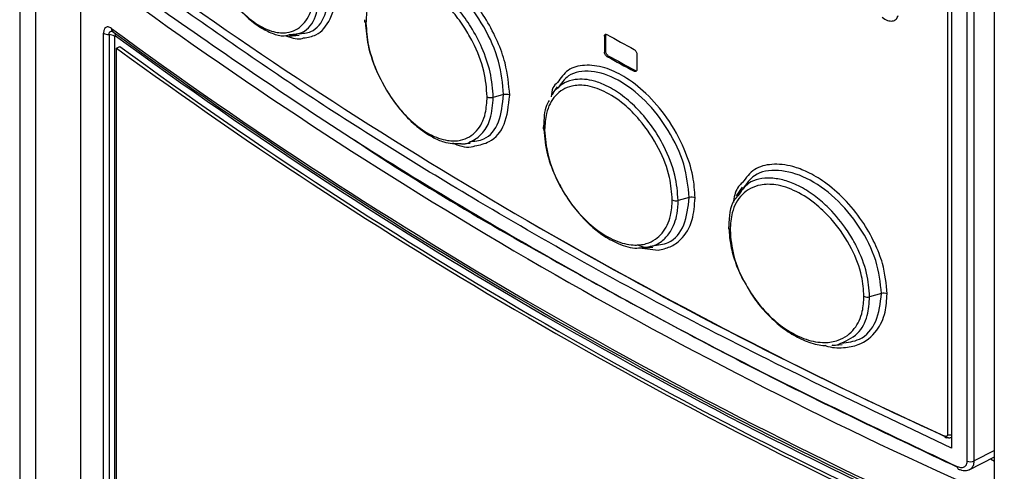
# Model space of a CAD drawing. Extents: x 0 to 16.5, y 0 to 11.7.
# Drawn here: x 12 to 12.3, y 8.2 to 8.3 of the extents above; entities that cross this region are included whole.
import ezdxf

# ---------------------------------------------------------------- set-up
doc = ezdxf.new("R2010")
doc.units = 0
doc.linetypes.add('SLD-SOLID', pattern=[0])
doc.layers.get('0').update_dxf_attribs({"linetype": 'CONTINUOUS'})

msp = doc.modelspace()

# ---------------------------------------------------------------- linework, layer by layer
at = {"color": 7, "linetype": 'SLD-SOLID'}
for p, q in [((12.04422335953668, 8.901984226346496), (12.04422335953668, 6.905059259948756)), ((12.04768272826282, 8.897162918599511), (12.04768270549329, 7.205338374544684)), ((12.05772545025692, 7.222505303912661), (12.05772577639811, 8.700931902369232)), ((12.24876978125213, 8.59130214921174), (12.24876978125213, 8.18206732498711)), ((12.24962861114557, 8.591476414233455), (12.24962861114557, 8.179034519378492)), ((12.25309345756309, 8.1762308213115), (12.25309345756309, 8.587860166878293)), ((12.25463004937906, 8.176267675202713), (12.25463004937905, 8.58625643169905)), ((12.2591254502514, 8.168381566440944), (12.2591254502514, 8.583863970797625)), ((12.06270726801206, 7.227653973112677), (12.06270726832062, 8.270584270427708)), ((12.06392726436135, 8.270230313596674), (12.06392726429598, 7.228444036352018)), ((12.0651451116597, 8.269877962751487), (12.06514511165972, 7.229161452566407)), ((12.10356256212214, 8.269892242962243), (12.10584391772883, 8.270101449742151)), ((12.17310685126611, 8.269929288452651), (12.17338530272882, 8.270090035060491)), ((12.17310685126611, 8.269929288452651), (12.17310685126611, 8.266393088086216)), ((12.17338530272882, 8.270090035060491), (12.17338530272882, 8.266553834694058)), ((12.06555514254903, 8.267263558047523), (12.06633227637608, 8.267612239504563)), ((12.06555514254903, 7.229398158360381), (12.06555514254903, 8.267263558047523)), ((12.17310685126611, 8.266393088086216), (12.17338530272882, 8.266553834694058)), ((12.1736756678821, 8.265435672374956), (12.17395412365037, 8.265596421468342)), ((12.18024568471954, 8.266014936372304), (12.18024568471954, 8.26247873600587)), ((12.17967228754043, 8.262147616371987), (12.17995079712928, 8.262308396535325)), ((12.16267872434586, 8.25870012222744), (12.16144751863378, 8.256957512176795)), ((12.15089430277298, 8.257013135292958), (12.14861613604524, 8.256399854689807)), ((12.1620640143625, 8.257788771651295), (12.16160973563859, 8.256943709145306)), ((12.14139020479789, 8.246127101020747), (12.14352518377448, 8.24632269430422)), ((12.20349650689281, 8.236571366085581), (12.20218151472722, 8.234710270092446)), ((12.19181100614532, 8.234336812161546), (12.18937615631634, 8.233681353606404)), ((12.1808399913132, 8.223246730293047), (12.18495359846932, 8.222735886607575)), ((12.18166301883389, 8.223192692157559), (12.18379833793379, 8.223388364448029)), ((12.23418569878855, 8.213145568325356), (12.23158518680436, 8.212445511683315)), ((12.2232548481516, 8.201726676261003), (12.22553695783745, 8.201936124069428)), ((12.2591254502514, 8.178512520687612), (12.25463004937906, 8.176267675202654)), ((12.25350808251081, 8.174309834907152), (12.2591254502514, 8.177114951505803)), ((12.25824897585359, 8.176677270906074), (12.2591254502514, 8.17617129300626))]:
    msp.add_line(p, q, dxfattribs=at)
for centre, radius, start, end in [((12.67785829756393, 9.117255489362414), 1.037159061580639, 233.8056721327326, 246.1883957396488), ((12.67734010278199, 9.125912151005418), 1.037170357586596, 234.4497018051097, 245.5556747274321), ((12.06523423592045, 8.27152165584239), 0.0007930242285252297, 174.8824079988403, 245.958946727201), ((12.67799594601853, 9.10796470069228), 1.037286926930969, 233.7367244879632, 246.2686512266645), ((12.12073228843313, 8.273233731637452), 0.0004880453584892085, 142.3654668215456, 247.5323308205345), ((12.06388040988539, 8.27234829997654), 0.002118504514982012, 236.3746995052893, 271.2672985975072), ((12.0639736422536, 8.268109787150458), 0.002121034069913627, 56.47433163131706, 91.25291439018109), ((12.6781340607386, 9.106721691484514), 1.036731258258693, 233.736724570862, 246.2686525004345), ((12.06443665825482, 8.270035345535254), 0.000940871342803317, 358.0409231049602, 35.29078225440625), ((12.67827214118218, 9.105478623970598), 1.036175522087507, 233.7367226791455, 246.268651406996), ((12.69550008454474, 9.214827190970903), 1.079125629665904, 241.0816822349618, 241.4447925309814), ((12.67790859221746, 9.104137218579544), 1.0369832549338, 233.8064864127231, 246.1881630622456), ((12.6781388840855, 9.103738555371343), 1.036057209483078, 233.8064863352953, 246.1881630023677), ((12.69550008445327, 9.21000509939582), 1.079125629476103, 241.0816822349428, 241.4447925310262), ((12.6955927929834, 9.209844484291468), 1.078754515859989, 241.0820639475766, 241.445300874565), ((12.14812332005001, 8.258175272895961), 0.001842540792763357, 242.5893357614246, 285.5134173052065), ((12.15138708299242, 8.255236263063162), 0.001843970079438609, 62.69143296465712, 105.500564165973), ((12.16010190123806, 8.249702321699942), 0.0005012990048044779, 143.3617595647109, 251.3641288763326), ((12.18888268360943, 8.23548406831498), 0.001869032671717611, 244.5217406015009, 285.3090167929109), ((12.1923044888702, 8.232532670440184), 0.001870428209516022, 64.6283992397449, 105.2979981730717), ((12.71391036675304, 9.195448856102184), 1.115672781808172, 240.0454137826542, 245.3527617508377), ((12.20094252810027, 8.227658838914536), 0.000515442386965822, 144.4221297185871, 254.9880407295047), ((12.23468003416414, 8.21131710627625), 0.001894114146919627, 66.50174433677516, 105.1287381873879), ((12.23109088648503, 8.214272612602487), 0.001892781730919964, 246.3913090826835, 285.1382857522198), ((12.24843360154683, 8.181631122913839), 0.0002944579404049051, 164.5024388661119, 314.784997268431), ((12.24926288062648, 8.183224113034173), 0.001257499360135226, 246.9130910181264, 286.9082239581684), ((12.25382133249857, 8.17793456650971), 0.001852714123155378, 246.8668315232403, 295.8810259823474), ((12.25143705454768, 8.17490001194272), 0.0005380756374519878, 170.5050594958138, 235.1856484938867)]:
    msp.add_arc(centre, radius, start, end, dxfattribs=at)
for points, knots in [([(12.08362830370664, 8.297275499414843), (12.0837311817328, 8.295743192587729), (12.08395902951884, 8.292349535738447), (12.08517925477962, 8.288557084711023), (12.08599126118749, 8.286549955605684), (12.08600279998341, 8.28652149069137), (12.08604440483415, 8.286419183492319), (12.08620216366643, 8.286035707744073), (12.08684199168601, 8.284545357635393), (12.08845431620139, 8.281331219138728), (12.09100961980066, 8.277566969620024), (12.09403502736436, 8.274276130764557), (12.09680016305529, 8.27203543577636), (12.09956910123481, 8.27059323818237), (12.10197215258596, 8.269749111909826), (12.10319780756134, 8.270106330717194), (12.10370279303865, 8.270253509420474)], [0, 0, 0, 0, 0.1259945827316333, 0.2790448825876464, 0.2791229605691427, 0.2796905508613497, 0.281225165825657, 0.2869611802255795, 0.3090990766849186, 0.3959763452380456, 0.5394091607458364, 0.6326746612840368, 0.7401458465250945, 0.8367363783996414, 0.9327333062414994, 0.9999999999999999, 0.9999999999999999, 0.9999999999999999, 0.9999999999999999]), ([(12.08372091200399, 8.29717554866541), (12.08380967579606, 8.295692529139146), (12.08401280612678, 8.292298732639278), (12.08589381198157, 8.286125113219446), (12.08893319363559, 8.280345241771425), (12.09258296922202, 8.275694794143403), (12.09629596648589, 8.272471707198916), (12.10001852276072, 8.270717053368628), (12.10369679860369, 8.270439958659463), (12.10683452152163, 8.272086475599423), (12.1087624050744, 8.275702230441198), (12.10896563478404, 8.278821974884591), (12.10905096058681, 8.280131796659733)], [0, 0, 0, 0, 0.08572947210822361, 0.1961864811783304, 0.3192719185203868, 0.4014900893014972, 0.5011780111444156, 0.6004257692269196, 0.68179022547721, 0.8037731843148879, 0.9176143556901957, 1, 1, 1, 1]), ([(12.15223306494302, 8.256874728736765), (12.15203609299495, 8.259215521902428), (12.15171487126029, 8.26303288599152), (12.14962043334057, 8.268789674083365), (12.1472285022085, 8.273466810970795), (12.14412436926006, 8.277920683694308), (12.14062749688387, 8.281667223814226), (12.13709023633398, 8.284365547984503), (12.13304103535455, 8.286470636032542), (12.12929934319699, 8.287129008412652), (12.12620061809491, 8.286223540583384), (12.12429842379033, 8.285135075980302), (12.1236630794941, 8.283763565489512), (12.12344464190764, 8.283292026761334)], [0, 0, 0, 0, 0.138202639604334, 0.2253807816861908, 0.3166196329897369, 0.4048808911362548, 0.502430426156345, 0.5905861402282652, 0.6660294186184604, 0.8025272898813044, 0.8799115237041883, 0.9587124066772439, 1, 1, 1, 1]), ([(12.15089431283572, 8.257013122835307), (12.15067019103539, 8.259427191643933), (12.15022150229774, 8.264260123936891), (12.14676072054385, 8.27211069736383), (12.14184220390596, 8.278915960755132), (12.13601853282507, 8.283805119296673), (12.13032666073616, 8.285899102498435), (12.12579774669251, 8.285381600440866), (12.1242022096389, 8.283025463560154), (12.12355141436325, 8.28206443119348)], [0, 0, 0, 0, 0.1492957346552905, 0.2988879913605622, 0.4484196205591161, 0.5977994079536783, 0.7472438990057285, 0.8969046340563379, 1, 1, 1, 1]), ([(12.1486161330986, 8.256399858337767), (12.14847894386983, 8.258233657724432), (12.14821734801585, 8.261730392277968), (12.14632368882968, 8.267161871502305), (12.14389098742011, 8.27182103675609), (12.14056583312081, 8.276478448347909), (12.13672497004743, 8.280234572004042), (12.13248395007613, 8.282824883049631), (12.12885388136989, 8.283895228887994), (12.12574831203964, 8.283583864408303), (12.12367661333691, 8.282547907521478), (12.12283743956365, 8.281433668839918), (12.1225510843854, 8.281053451980863)], [0, 0, 0, 0, 0.121791322337443, 0.2322347407436396, 0.3312864226201005, 0.4189593297622718, 0.5594918424087745, 0.6546087338383829, 0.766262394500243, 0.8661447034498941, 0.9543239332249964, 1, 1, 1, 1]), ([(12.14727507875772, 8.256539596533363), (12.14712725665766, 8.25838880865932), (12.1468179632889, 8.262257980100856), (12.14472198849047, 8.267607788003907), (12.14227503613624, 8.271913750882392), (12.13972786310928, 8.275382231976446), (12.13627943793961, 8.278876110184022), (12.13232937254241, 8.281458773941404), (12.12868476068691, 8.282538712368622), (12.12594075412386, 8.28233202415474), (12.12395656848548, 8.281448623782788), (12.12303437462266, 8.280458895458473), (12.12259602269621, 8.279988441972376)], [0, 0, 0, 0, 0.129499440092635, 0.2709562241500882, 0.3410580053890372, 0.4272740381560293, 0.531864340757875, 0.6549745667122331, 0.7668291179487016, 0.8586976275386129, 0.9328338978637069, 0.9999999999999999, 0.9999999999999999, 0.9999999999999999, 0.9999999999999999]), ([(12.24962861114557, 8.179034519378492), (12.23153737436984, 8.187649043119887), (12.19535501253907, 8.204878037404523), (12.14850396477869, 8.231193726882415), (12.10738308260383, 8.25666391081971), (12.08404673251651, 8.273127172495277), (12.07237860430049, 8.28135877029723)], [0, 0, 0, 0, 0.2799925470045939, 0.5599833649423931, 0.7799925654259411, 1, 1, 1, 1]), ([(12.10560929367382, 8.270451743872792), (12.10658551928617, 8.270508367300216), (12.10915060247784, 8.270657148278824), (12.11189578313571, 8.274176662822317), (12.11234247939554, 8.278419591372371), (12.11256582771308, 8.280541057429529)], [0, 0, 0, 0, 0.2350117728700567, 0.6175055651217661, 1, 1, 1, 1]), ([(12.10680054698157, 8.26950026149114), (12.10773973555354, 8.269653853453706), (12.11020537085312, 8.270057075741464), (12.11248578455742, 8.272887207006155), (12.11376024785518, 8.276664398205746), (12.11388501228978, 8.279163179658093), (12.1139456408258, 8.280377447664401)], [0, 0, 0, 0, 0.223240214510038, 0.5860686230730819, 0.7988525057533125, 0.9999999999999999, 0.9999999999999999, 0.9999999999999999, 0.9999999999999999]), ([(12.07136482110617, 8.278635891876808), (12.08645788034049, 8.268111048503892), (12.11664389511012, 8.24706143407048), (12.16281325625097, 8.219684468436313), (12.20752660682207, 8.195587166789275), (12.23644640280502, 8.181854920099278), (12.25090635045381, 8.174988773175048)], [0, 0, 0, 0, 0.2799926181119745, 0.5599833124951635, 0.7799909007080277, 1, 1, 1, 1]), ([(12.10370279303865, 8.270253509420474), (12.10469256676545, 8.27032723119891), (12.10719900076534, 8.270513919092313), (12.10981166551308, 8.27394746229833), (12.11022667221432, 8.277968964887577), (12.11043284825924, 8.279966854309594)], [0, 0, 0, 0, 0.2472076693512284, 0.6260114718313085, 1, 1, 1, 1]), ([(12.12259602269621, 8.279988441972376), (12.12191068652974, 8.278833392821584), (12.120751806289, 8.276880243836567), (12.12060554261821, 8.273971363193409), (12.12054577605033, 8.272782730284758)], [0, 0, 0, 0, 0.5913779028902558, 1, 1, 1, 1]), ([(12.23434137629751, 8.274059258287974), (12.23474532930709, 8.273797160000802), (12.2353393691276, 8.273411727002967), (12.23610685661092, 8.27323448476078), (12.23661636694669, 8.273230333751965), (12.23705845756335, 8.273362680523764), (12.23756269166301, 8.273698073917986), (12.23775158999218, 8.274166168407085), (12.23787846100709, 8.274480557756979)], [0, 0, 0, 0, 0.2678215294445967, 0.3938494070016382, 0.5157060295579039, 0.6343631778859434, 0.7544249601771288, 1, 1, 1, 1]), ([(12.06444437290493, 8.271592393695142), (12.06418672812141, 8.271742679787916), (12.06367426382398, 8.272041603972973), (12.06311676182215, 8.271827944784583), (12.06276220548379, 8.271347207414601), (12.06272574934349, 8.270840924668594), (12.06270726832062, 8.270584270427708)], [0, 0, 0, 0, 0.2820243150158085, 0.5609560204554005, 0.7774316818533865, 1, 1, 1, 1]), ([(12.12042265302335, 8.272900808279429), (12.12054628260903, 8.271266203512855), (12.12082274699176, 8.267610848725928), (12.12284341420808, 8.262006663201607), (12.12555823364833, 8.257011077833003), (12.12848469090763, 8.253084291815085), (12.13175955342286, 8.249843086597387), (12.13489991402662, 8.247727469485056), (12.13824927074752, 8.246239169390241), (12.14025039555064, 8.246213428130872), (12.14148606686035, 8.246197533202364)], [0, 0, 0, 0, 0.1353373341080263, 0.3026456194169088, 0.4201871466119047, 0.5377376114757975, 0.6553804586185673, 0.77304641116513, 0.8598587964518069, 1, 1, 1, 1]), ([(12.12054577607463, 8.272782730297626), (12.12065906623794, 8.271148550715736), (12.1209116313907, 8.267505367550946), (12.12315379651227, 8.261074688254372), (12.12659824199379, 8.255337071984723), (12.13059589406271, 8.250929428987536), (12.13452916944653, 8.248080733693143), (12.1383341400237, 8.246736641656286), (12.14200524447626, 8.24679642712089), (12.14511383142922, 8.248647347301004), (12.14699789197917, 8.252273982926825), (12.14719383656245, 8.255289364080028), (12.1472750787896, 8.256539596551473)], [0, 0, 0, 0, 0.09433059704780383, 0.2102973546466385, 0.3349414838812345, 0.4185769631522302, 0.5189499929082477, 0.6143743815536067, 0.6925511389576514, 0.8108396250831226, 0.9215706303726965, 1, 1, 1, 1]), ([(12.06392726435539, 8.27023031740304), (12.06393110473832, 8.270312792693511), (12.0639387847271, 8.270477726585867), (12.06400017623103, 8.270679130172974), (12.06409517141972, 8.270836610575849), (12.06426749355755, 8.270973565473458), (12.06454361602613, 8.271019638411882), (12.06478829583518, 8.27087173229311), (12.06491091017573, 8.27079761334031)], [0, 0, 0, 0, 0.1251896186013506, 0.250353905526608, 0.3755111652509249, 0.5006012550207427, 0.749740495430512, 1, 1, 1, 1]), ([(12.0644532772158, 8.270980886160674), (12.06446663701432, 8.271000482755944), (12.06449457532795, 8.2710414636004), (12.06460553670236, 8.270991615854271), (12.0646634375512, 8.270965604759608)], [0, 0, 0, 0, 0.4781891523168176, 1, 1, 1, 1]), ([(12.06514511165975, 8.269877960169707), (12.06515015947258, 8.269916773963706), (12.06516043013727, 8.269995747467107), (12.06522286419727, 8.270044215776984), (12.06529730314478, 8.270050571427054), (12.06535071052236, 8.270018742298857), (12.06537761519338, 8.270002707955635)], [0, 0, 0, 0, 0.2698374447870397, 0.5490318303932278, 0.7728188353092973, 1, 1, 1, 1]), ([(12.10266019336626, 8.270059510920893), (12.10389844204963, 8.269610228424828), (12.10539377759913, 8.269067665289363), (12.10659416869705, 8.26943679802433), (12.10680054698157, 8.26950026149114)], [0, 0, 0, 0, 0.8280741294391952, 1, 1, 1, 1]), ([(12.10365389666, 8.27024441117851), (12.10371980975972, 8.270215026762738), (12.104474945486, 8.269878383178373), (12.10506800249362, 8.27017814614478), (12.10560929367382, 8.270451743872792)], [0, 0, 0, 0, 0.08728642735784609, 1, 1, 1, 1]), ([(12.19310594333497, 8.234222689013782), (12.19300548348926, 8.235795856008796), (12.19278586120096, 8.239235066301058), (12.19077835295608, 8.2454099492758), (12.18721111641877, 8.251848315362745), (12.18246081858542, 8.257375357985643), (12.17765757905257, 8.261070219650511), (12.17296761998602, 8.263222747852648), (12.16871914269577, 8.263712227238564), (12.16495042184417, 8.262782643059184), (12.16349142411699, 8.26067591499176), (12.16278919008085, 8.259661920160742)], [0, 0, 0, 0, 0.09470203771662555, 0.2070347419219596, 0.3412928969054988, 0.4640753772114574, 0.5795270841545478, 0.6794914672191723, 0.7912100223528762, 0.8995067463257921, 1, 1, 1, 1]), ([(12.19181099630774, 8.234336824339977), (12.19157196220467, 8.236746989838444), (12.19109378489984, 8.241568420870717), (12.18743350812842, 8.249307459010643), (12.18224055379672, 8.255950746855314), (12.1760950835361, 8.260648973529314), (12.17008891902819, 8.262561710008221), (12.16527244211867, 8.261876663257961), (12.16356465308522, 8.25942497118169), (12.16285037126623, 8.25839955232635)], [0, 0, 0, 0, 0.1488700698003598, 0.2978080861120558, 0.4467327690135328, 0.5955668248739434, 0.7443205664583318, 0.8930622182883821, 1, 1, 1, 1]), ([(12.18807868452053, 8.233796802699546), (12.1879550756049, 8.235425025392463), (12.18767950618435, 8.239054928476023), (12.18524017595298, 8.2453717867773), (12.18152542884464, 8.2509533612392), (12.1772595782552, 8.255206176526032), (12.17310437575045, 8.257926756020662), (12.16912929012879, 8.259172642732707), (12.16532876391967, 8.259038143678522), (12.16214100612112, 8.257141519142127), (12.16022331539422, 8.253495469228602), (12.16002424722507, 8.250478284867606), (12.15994170990177, 8.249227304753001)], [0, 0, 0, 0, 0.09433059704494119, 0.210297354641484, 0.3349414838764443, 0.4185769631464146, 0.518949992901972, 0.6143743815493853, 0.6925511389554441, 0.810839625082317, 0.9215706303690315, 1, 1, 1, 1]), ([(12.16278919008085, 8.259661920160742), (12.16239606886203, 8.259325731505186), (12.16158928658395, 8.258635788972425), (12.16145671733822, 8.257245472500736), (12.16138874517758, 8.256532616256852)], [0, 0, 0, 0, 0.4872705183303626, 1, 1, 1, 1]), ([(12.18937615434382, 8.233681356048491), (12.18923072736758, 8.235514641800384), (12.18892573483426, 8.2393594474907), (12.18667469276455, 8.245085480599709), (12.18374936244595, 8.249963232837798), (12.18062110926146, 8.253774289030273), (12.17714863662185, 8.256895116804731), (12.17384213064033, 8.258937125461346), (12.17025672296429, 8.260318998350714), (12.16706124291821, 8.260568979238576), (12.16407308154174, 8.25970736294355), (12.16276604394978, 8.258459186193413), (12.1620640143625, 8.257788771651295)], [0, 0, 0, 0, 0.1226298741240321, 0.2571819681399791, 0.3517108117584901, 0.4462468432021136, 0.5408571700086809, 0.6354860785670196, 0.7053020373903575, 0.8266417655897266, 0.9068866798456272, 1, 1, 1, 1]), ([(12.14148606686035, 8.246197533202364), (12.14158329536662, 8.246185389621308), (12.14258397782926, 8.246060407051239), (12.14427302377243, 8.246865781445821), (12.14650463928347, 8.24854035648963), (12.1482402333694, 8.251705155771115), (12.14848615878282, 8.254776550234686), (12.14861613615634, 8.256399854552376)], [0, 0, 0, 0, 0.02122777912362848, 0.2184777603308752, 0.4473595633618783, 0.7079165123313717, 1, 1, 1, 1]), ([(12.14333964746023, 8.246656308552916), (12.14444490707332, 8.246747956014211), (12.14723480937435, 8.24697929303234), (12.15018930485793, 8.250626381961647), (12.15065929939449, 8.254884203119868), (12.15089429949447, 8.257013139352283)], [0, 0, 0, 0, 0.2470082627878447, 0.6234995946309443, 1, 1, 1, 1]), ([(12.1445473205565, 8.245700790361896), (12.1456549050645, 8.245932098495587), (12.14839148531518, 8.246503606372329), (12.15150762327158, 8.25016583558326), (12.15198791194572, 8.254607583763772), (12.15223305922568, 8.256874725471144)], [0, 0, 0, 0, 0.2497431718999811, 0.6170565108371708, 1, 1, 1, 1]), ([(12.16095728918306, 8.255730009256459), (12.16074798750851, 8.255381626415195), (12.15985914335501, 8.253902144455484), (12.15976875070058, 8.251691540168585), (12.15969964336806, 8.2500014806557)], [0, 0, 0, 0, 0.2354762347558726, 1, 1, 1, 1]), ([(12.15969964992538, 8.250001478890567), (12.15983864361252, 8.248168692066418), (12.1601036802535, 8.244673888284499), (12.16202862651132, 8.239260845479704), (12.16451699587468, 8.234632607825574), (12.16793868417636, 8.230035605388112), (12.17193815770701, 8.226346814924899), (12.17636904843435, 8.223939011384257), (12.17955299760314, 8.222986621317157), (12.18121736009977, 8.223270042469403), (12.18166945795473, 8.223347029360927)], [0, 0, 0, 0, 0.1507500883804653, 0.2874540410564059, 0.4100576031982602, 0.5185768185797063, 0.6925242642031207, 0.8102574537187204, 0.9484594261509236, 0.9999999999999999, 0.9999999999999999, 0.9999999999999999, 0.9999999999999999]), ([(12.1599417098704, 8.249227304734596), (12.16009179256576, 8.247379398189786), (12.1604058158574, 8.243512958461412), (12.1625422750752, 8.238186513833046), (12.1650544644279, 8.233918229077808), (12.16768366882202, 8.230497031769891), (12.17127058777013, 8.227083463993088), (12.17542324875294, 8.224616180223958), (12.17929320082704, 8.223671544695959), (12.18224166299856, 8.223981428170202), (12.18435936148709, 8.224983761997912), (12.18636723012647, 8.226844758075181), (12.1878208743302, 8.229732664599291), (12.18800389727764, 8.232617851545134), (12.18807868449824, 8.233796802685518)], [0, 0, 0, 0, 0.1061769672680514, 0.2221577956072845, 0.279634449768227, 0.3503232255872593, 0.4360771186421682, 0.5370155506735379, 0.6287254222926524, 0.7040486802860201, 0.7648332237722802, 0.8199029061043697, 0.9264083478079359, 1, 1, 1, 1]), ([(12.11802348724646, 8.24702756042064), (12.11809280454612, 8.24698051375133), (12.13348295672553, 8.236534991438884), (12.16378839581422, 8.219273931852118), (12.20801766246854, 8.195216087730026), (12.23669988264606, 8.181618774573208), (12.25092573206963, 8.174874759349251)], [0, 0, 0, 0, 0.001764903370217824, 0.3918521290336134, 0.6983699314037867, 0.9999999999999999, 0.9999999999999999, 0.9999999999999999, 0.9999999999999999]), ([(12.13963182874022, 8.246399164832914), (12.13975324076154, 8.24633764609386), (12.14136732935647, 8.245519797136172), (12.14313491165727, 8.245247557893759), (12.14443816000189, 8.245665761477829), (12.1445473205565, 8.245700790361896)], [0, 0, 0, 0, 0.06935668246127144, 0.922048977769873, 1, 1, 1, 1]), ([(12.2354352620074, 8.21305414478455), (12.23523537476523, 8.215276601366032), (12.23490792347654, 8.218917385358854), (12.23271757602862, 8.22448900982115), (12.22992591508229, 8.229398807522), (12.22610197838171, 8.234062160563022), (12.22191810441094, 8.237683401903107), (12.2180476660598, 8.239963241333967), (12.21405991122822, 8.241478146743878), (12.21000056932163, 8.241861486710935), (12.20595567074455, 8.240842107711181), (12.20432604223294, 8.238677525674705), (12.20350322485605, 8.23758460437354)], [0, 0, 0, 0, 0.1314072262543815, 0.2152686940543953, 0.3116606337104311, 0.4172826298314177, 0.5186079029151117, 0.6029267750881719, 0.6744753585095087, 0.7854948385866832, 0.8916939824096886, 0.9999999999999999, 0.9999999999999999, 0.9999999999999999, 0.9999999999999999]), ([(12.23418569171128, 8.213145577086886), (12.23393344432225, 8.215553302357067), (12.2334288157263, 8.220370030201712), (12.22957205254327, 8.228005918163403), (12.22411135158278, 8.234486816759514), (12.21765575788013, 8.238988945113537), (12.21134046823964, 8.24072203907869), (12.20623028661373, 8.239872964829122), (12.20440577810895, 8.237324781200844), (12.20362659273782, 8.236236538860007)], [0, 0, 0, 0, 0.1483107173270513, 0.2967001138607466, 0.4451283196205233, 0.5934193449023601, 0.7415536898897013, 0.8896263933361854, 1, 1, 1, 1]), ([(12.23033285009927, 8.212538253377598), (12.23022557333659, 8.214010585593417), (12.22998007724215, 8.217379924858491), (12.22771216906619, 8.223330190322658), (12.22407686101851, 8.228766040786514), (12.21975637247816, 8.23302929406781), (12.2154042274288, 8.235883408849551), (12.21109076181721, 8.237296937980217), (12.20686994564298, 8.23726083082328), (12.20330578872623, 8.235368138775486), (12.20113347098363, 8.231611275079656), (12.20090495864586, 8.228476935285709), (12.20080901795542, 8.227160985666345)], [0, 0, 0, 0, 0.0857294721082467, 0.1961864811791455, 0.3192719185261018, 0.4014900893065445, 0.5011780111500393, 0.6004257692310151, 0.6817902254776805, 0.8037731843144665, 0.91761435569016, 1, 1, 1, 1]), ([(12.20350322485605, 8.23758460437354), (12.20322296074019, 8.237317372701277), (12.20221779913161, 8.236358951689278), (12.20168931764337, 8.234679640553729), (12.20156199676115, 8.233312457526365), (12.2015515366742, 8.233200136176665)], [0, 0, 0, 0, 0.2619177171406791, 0.939362618945505, 1, 1, 1, 1]), ([(12.2315851853668, 8.212445513463175), (12.23145128180325, 8.214167452462986), (12.23117383707865, 8.217735265588418), (12.22965052563027, 8.221604701004193), (12.22868629611439, 8.223523955589476), (12.22867262064026, 8.22355118677252), (12.22862330140274, 8.223649040132925), (12.22843636490803, 8.224015671816638), (12.22767830072578, 8.225437745978438), (12.22576944144751, 8.228481090655958), (12.22275900128562, 8.231980273704453), (12.21921890037823, 8.234980657502733), (12.21601896290287, 8.236945600181851), (12.21279719018569, 8.238212370570782), (12.20891114516372, 8.238835627596552), (12.20494456534655, 8.238160821574354), (12.20325568210423, 8.235728057058198), (12.20255388074891, 8.234717142039413)], [0, 0, 0, 0, 0.1121357403882672, 0.2323423573259025, 0.2324036786702766, 0.232849462867783, 0.2340547527107977, 0.2385598416314582, 0.2559470587681336, 0.3241809589853009, 0.436833940184727, 0.5100852231769608, 0.5944937399553863, 0.6703565103761473, 0.745753059564385, 0.8943498029260365, 1, 1, 1, 1]), ([(12.20255388074891, 8.234717142039413), (12.20222837455806, 8.234387654884285), (12.20075527201738, 8.232896536192882), (12.20062487867243, 8.230120982014599), (12.20052329787776, 8.227958732099333)], [0, 0, 0, 0, 0.2209664173785828, 1, 1, 1, 1]), ([(12.18166945795473, 8.223347029360927), (12.1823298159702, 8.223385790052609), (12.18398995573255, 8.223483234414562), (12.1860070666492, 8.224755714411419), (12.18802203133847, 8.227044503223118), (12.18919833415495, 8.230070454092656), (12.18932760872382, 8.232695536316312), (12.18937615620254, 8.233681353747453)], [0, 0, 0, 0, 0.1418005480116957, 0.3564865157439071, 0.5425853315679703, 0.8282235316911487, 1, 1, 1, 1]), ([(12.18363566753198, 8.223699301920162), (12.184876058871, 8.223828895771444), (12.18789748999372, 8.224144569448983), (12.19106763406453, 8.227921774822427), (12.19156342380867, 8.232200220057944), (12.19181101288739, 8.234336803814886)], [0, 0, 0, 0, 0.2585181468185555, 0.6297164048228627, 1, 1, 1, 1]), ([(12.18495359846932, 8.222735886607575), (12.18586005816907, 8.22292416845245), (12.18771281266833, 8.223309006339136), (12.19049105609615, 8.225313994358572), (12.19268907159953, 8.228839259069977), (12.19297760708952, 8.232565321244916), (12.19310594914621, 8.23422269269312)], [0, 0, 0, 0, 0.1908539408511368, 0.3900951114636487, 0.728711196721204, 1, 1, 1, 1]), ([(12.20058149130103, 8.227336020562598), (12.20063977322673, 8.226307694018772), (12.20076799922301, 8.224045273997264), (12.20183898411101, 8.220288731901414), (12.20303097819241, 8.217209370590636), (12.20402560096905, 8.215587302544888), (12.20425411680383, 8.215214630369822)], [0, 0, 0, 0, 0.2660275550289031, 0.585286911422792, 0.9047191459360437, 1, 1, 1, 1]), ([(12.20080901792056, 8.227160985643705), (12.20097680664122, 8.225255697468784), (12.20132243617275, 8.221330976804), (12.20364442036295, 8.21598893395393), (12.20634172652581, 8.211772831435747), (12.20918434789919, 8.208398145352005), (12.21304327517054, 8.205106307554187), (12.21744899636922, 8.202853853928353), (12.221488129996, 8.202155204169525), (12.22452670212877, 8.202654860384857), (12.22669334865888, 8.20380396616074), (12.2286817713367, 8.20576793475781), (12.23008597855591, 8.208647110856731), (12.23026108625545, 8.211407125432297), (12.23033285008314, 8.212538253366358)], [0, 0, 0, 0, 0.1094215739931634, 0.2253985083603924, 0.2837969505460842, 0.3558867114874298, 0.443404732903557, 0.5457335659388804, 0.637293531860976, 0.7123922782273067, 0.7731547238501552, 0.8284288042115443, 0.9296855263176946, 1, 1, 1, 1]), ([(12.18030981422254, 8.223949308358277), (12.18092462998344, 8.223685802087104), (12.18216488640869, 8.223154235776187), (12.18314261518817, 8.223516578511791), (12.18363566753198, 8.223699301920162)], [0, 0, 0, 0, 0.4957166505148236, 1, 1, 1, 1]), ([(12.20474794864067, 8.214384258718635), (12.20509672111323, 8.213771734809582), (12.20617011125805, 8.2118866172066), (12.20850250713957, 8.209071325944501), (12.21155879468016, 8.206123456516988), (12.21486672481317, 8.203824336467221), (12.21827781652723, 8.20232042867287), (12.22070850402079, 8.201637510829865), (12.22186477524057, 8.20173470199048), (12.22196113555108, 8.201742801621654)], [0, 0, 0, 0, 0.08503455415580406, 0.2617042902855112, 0.4384636880578586, 0.6154043242516827, 0.7923755792977539, 0.9826971792553887, 0.9999999999999999, 0.9999999999999999, 0.9999999999999999, 0.9999999999999999]), ([(12.22172935819711, 8.201725976564), (12.22175545028996, 8.201715496266695), (12.22318762794271, 8.201140239706044), (12.22575628720521, 8.201130855049136), (12.22984981024748, 8.201825014176352), (12.23317121982639, 8.204469983468222), (12.23514013093667, 8.208614550646562), (12.2353442985191, 8.21168580031146), (12.2354352620074, 8.21305414478455)], [0, 0, 0, 0, 0.00338299410280017, 0.185690300186463, 0.3504696058233628, 0.6198205744188353, 0.8306173471595693, 1, 1, 1, 1]), ([(12.22535056156996, 8.202212315907623), (12.22673708039886, 8.202384421967405), (12.22999749132025, 8.202789130843518), (12.23340650845293, 8.206694035730857), (12.23392600516551, 8.21099536675442), (12.23418569765803, 8.213145569725027)], [0, 0, 0, 0, 0.270092450992314, 0.6351247156874835, 0.9999999999999999, 0.9999999999999999, 0.9999999999999999, 0.9999999999999999]), ([(12.22466712477409, 8.201947318183104), (12.2262038938837, 8.202596342844561), (12.2290436125016, 8.203795642988664), (12.23122482735683, 8.207856136808337), (12.23147348748169, 8.211022961830698), (12.23158518657815, 8.212445511963551)], [0, 0, 0, 0, 0.3938066605067357, 0.7276955911547027, 1, 1, 1, 1]), ([(12.22333547201747, 8.201842566719002), (12.22381680222944, 8.201789591220122), (12.22430539997766, 8.201735815851734), (12.22466182323724, 8.201944218347501), (12.22466712477409, 8.201947318183104)], [0, 0, 0, 0, 0.9851257270678524, 1, 1, 1, 1]), ([(12.24876978125213, 8.18206732498711), (12.24875859380577, 8.181980968258578), (12.2487355253586, 8.181802901203309), (12.24856971534411, 8.181664545443995), (12.2483622613585, 8.181633861712456), (12.24821951791121, 8.181684894085091), (12.24814984955865, 8.181709801297266)], [0, 0, 0, 0, 0.2706039444136681, 0.557983707171913, 0.7842664759238194, 1, 1, 1, 1]), ([(12.24947235933841, 8.18137034779421), (12.24937423421978, 8.18133187096507), (12.24921110821754, 8.181267905984404), (12.24891834565783, 8.181301264843919), (12.2487378552658, 8.181379930174348), (12.24864103196793, 8.181422129853978)], [0, 0, 0, 0, 0.4116885748152288, 0.6844028553601742, 1, 1, 1, 1]), ([(12.25090635045381, 8.174988773175048), (12.25122781018406, 8.174882945951003), (12.25186819285925, 8.174672126633785), (12.25258836092733, 8.174943907066794), (12.25301732177219, 8.175488959421454), (12.25306809694025, 8.175983709153519), (12.25309345756309, 8.1762308213115)], [0, 0, 0, 0, 0.282166701667942, 0.5621066972490303, 0.7812858663789373, 1, 1, 1, 1]), ([(12.25392764769579, 8.174556891749042), (12.25412727978553, 8.174768295692422), (12.25452631611092, 8.175190862289037), (12.25459548478837, 8.175908874229041), (12.25463004937906, 8.176267675202713)], [0, 0, 0, 0, 0.500285505458159, 1, 1, 1, 1]), ([(12.25112988796282, 8.174458231855933), (12.25136482427495, 8.174364396847066), (12.25184149347972, 8.174174012233255), (12.25257428352862, 8.17410570017039), (12.25328005707268, 8.174195612531605), (12.25367637312719, 8.174404096339359), (12.25387531143237, 8.174508748711872)], [0, 0, 0, 0, 0.2420030139024087, 0.4910070441551948, 0.7445014027892869, 1, 1, 1, 1])]:
    msp.add_open_spline(points, degree=3, knots=knots, dxfattribs=at)
for points in [[(12.17310685126611, 8.269929288452651), (12.17311622380192, 8.27000928587105), (12.17313496887353, 8.270169280707847), (12.17326673302079, 8.270309212434778), (12.17345378274267, 8.270353386737826), (12.17360170616896, 8.270289638101763), (12.1736756678821, 8.27025776378373)], [(12.1736756678821, 8.265435672374956), (12.17360170616896, 8.265486875657789), (12.17345378274267, 8.26558928222345), (12.17326673302079, 8.265842469212103), (12.17313496887353, 8.266127582258877), (12.17311622380192, 8.26630458614377), (12.17310685126611, 8.266393088086216)], [(12.17395412365037, 8.265596421468342), (12.17388016157843, 8.265647624544043), (12.17373223743456, 8.265750030695449), (12.17354518663629, 8.266003217062718), (12.17341342141264, 8.266288329488102), (12.17339467562343, 8.26646533295874), (12.17338530272882, 8.266553834694058)], [(12.17967228754043, 8.26696970778076), (12.17974663096717, 8.266918724856495), (12.17989531782064, 8.266816759007966), (12.18008351268329, 8.266564233095014), (12.18021642197134, 8.266279781123941), (12.18023593047014, 8.266103217956182), (12.18024568471954, 8.266014936372304)], [(12.18024568471954, 8.26247873600587), (12.18023593047014, 8.262398518228903), (12.18021642197134, 8.262238082674973), (12.18008351268329, 8.26209748987234), (12.17989531782064, 8.262052654493592), (12.17974663096717, 8.262115962412523), (12.17967228754043, 8.262147616371987)]]:
    msp.add_open_spline(points, degree=3, dxfattribs=at)

doc.saveas('drawing.dxf')
